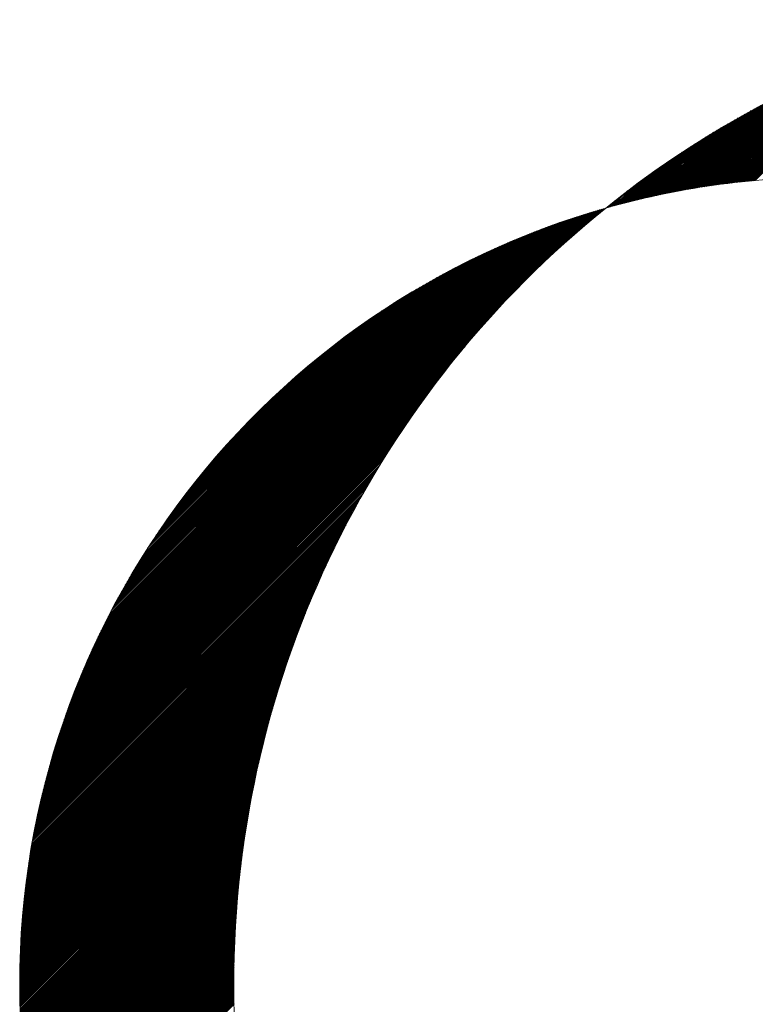
# Model space of a CAD drawing. Units: millimetres. Extents: x 0 to 4200, y 0 to 2970.
# Drawn here: x 3372 to 3417, y 183 to 242 of the extents above; entities that cross this region are included whole.
import ezdxf

# ---------------------------------------------------------------- set-up
doc = ezdxf.new("R2010")
doc.units = ezdxf.units.MM
doc.header["$LTSCALE"] = 10

# ---------------------------------------------------------------- blocks, each defined once
blk = doc.blocks.new('SW_HATCH_0')
at = {"color": 0, "linetype": 'Continuous', "lineweight": 18}
for p, q in [((15.924, 8.996), (8.119, 1.191)), ((16.065, 9.049), (8.216, 1.201)), ((16.205, 9.101), (8.313, 1.21)), ((16.344, 9.153), (8.41, 1.218)), ((16.483, 9.204), (8.506, 1.227)), ((14.329, 8.366), (7.039, 1.075)), ((14.478, 8.427), (7.138, 1.087)), ((14.626, 8.487), (7.237, 1.099)), ((14.773, 8.546), (7.336, 1.11)), ((14.919, 8.605), (7.435, 1.121)), ((15.065, 8.663), (7.533, 1.131)), ((15.21, 8.72), (7.632, 1.142)), ((15.354, 8.777), (7.73, 1.152)), ((15.497, 8.832), (7.827, 1.162)), ((15.64, 8.887), (7.925, 1.172)), ((15.782, 8.942), (8.022, 1.182)), ((12.954, 7.779), (6.134, 0.96)), ((13.11, 7.848), (6.235, 0.973)), ((13.266, 7.916), (6.337, 0.987)), ((13.42, 7.983), (6.438, 1)), ((13.574, 8.049), (6.538, 1.013)), ((13.727, 8.114), (6.639, 1.026)), ((13.878, 8.178), (6.739, 1.039)), ((14.03, 8.242), (6.839, 1.051)), ((14.18, 8.304), (6.939, 1.063)), ((11.666, 7.193), (5.312, 0.839)), ((11.831, 7.27), (5.416, 0.855)), ((11.994, 7.346), (5.519, 0.871)), ((12.157, 7.421), (5.622, 0.886)), ((12.318, 7.495), (5.725, 0.902)), ((12.479, 7.568), (5.828, 0.916)), ((12.638, 7.639), (5.93, 0.931)), ((12.796, 7.71), (6.032, 0.945)), ((10.479, 6.62), (4.579, 0.72)), ((10.652, 6.706), (4.685, 0.738)), ((10.825, 6.79), (4.79, 0.756)), ((10.995, 6.874), (4.895, 0.773)), ((11.165, 6.955), (5, 0.79)), ((11.333, 7.036), (5.104, 0.807)), ((11.5, 7.115), (5.208, 0.823)), ((9.223, 5.979), (3.832, 0.587)), ((9.408, 6.075), (3.939, 0.607)), ((9.59, 6.17), (4.047, 0.627)), ((9.771, 6.263), (4.154, 0.646)), ((9.95, 6.355), (4.261, 0.665)), ((10.128, 6.445), (4.367, 0.684)), ((10.304, 6.533), (4.473, 0.702)), ((8.276, 5.469), (3.289, 0.483)), ((8.469, 5.575), (3.398, 0.504)), ((8.661, 5.679), (3.507, 0.525)), ((8.85, 5.781), (3.616, 0.546)), ((9.038, 5.881), (3.724, 0.567)), ((7.069, 4.789), (2.627, 0.347)), ((7.276, 4.908), (2.738, 0.37)), ((7.481, 5.025), (2.849, 0.393)), ((7.683, 5.14), (2.959, 0.416)), ((7.883, 5.252), (3.07, 0.439)), ((8.08, 5.362), (3.179, 0.461)), ((6.213, 4.284), (2.178, 0.249)), ((6.432, 4.415), (2.291, 0.274)), ((6.647, 4.542), (2.403, 0.299)), ((6.859, 4.667), (2.515, 0.323)), ((5.306, 3.728), (1.724, 0.146)), ((5.538, 3.872), (1.838, 0.172)), ((5.767, 4.013), (1.952, 0.198)), ((5.992, 4.15), (2.065, 0.224)), ((4.335, 3.107), (1.264, 0.037)), ((4.585, 3.269), (1.38, 0.064)), ((4.83, 3.426), (1.495, 0.092)), ((5.07, 3.579), (1.61, 0.119)), ((3.281, 2.404), (0.798, -0.079)), ((3.554, 2.589), (0.915, -0.05)), ((3.82, 2.768), (1.032, -0.02)), ((4.08, 2.94), (1.148, 0.008)), ((2.418, 1.804), (0.444, -0.17)), ((2.714, 2.012), (0.562, -0.139)), ((3.001, 2.212), (0.68, -0.109)), ((1.796, 1.358), (0.206, -0.233)), ((2.112, 1.586), (0.325, -0.201)), ((1.128, 0.865), (-0.034, -0.298)), ((1.469, 1.118), (0.086, -0.265)), ((0, 0), (-0.398, -0.398)), ((0.396, 0.309), (-0.276, -0.364)), ((0.771, 0.596), (-0.155, -0.331))]:
    blk.add_line(p, q, dxfattribs=at)
blk = doc.blocks.new('SW_HATCH_1')
at = {"color": 0, "linetype": 'Continuous', "lineweight": 18}
for p, q in [((19.258, 10.751), (18.641, 10.134)), ((19.381, 10.787), (19.143, 10.549)), ((18.761, 10.605), (-14.028, -22.184)), ((18.636, 10.567), (-13.99, -22.059)), ((18.509, 10.529), (-13.952, -21.932)), ((18.383, 10.49), (-13.913, -21.806)), ((18.256, 10.451), (-13.874, -21.679)), ((18.128, 10.41), (-13.833, -21.551)), ((18, 10.37), (-13.793, -21.423)), ((17.871, 10.329), (-13.752, -21.294)), ((17.741, 10.287), (-13.71, -21.164)), ((17.611, 10.245), (-13.667, -21.034)), ((17.48, 10.202), (-13.624, -20.903)), ((17.349, 10.158), (-13.581, -20.772)), ((18.886, 10.643), (16.555, 8.312)), ((19.011, 10.679), (17.412, 9.081)), ((19.135, 10.716), (18.076, 9.657)), ((17.217, 10.114), (-13.537, -20.64)), ((17.085, 10.069), (-13.492, -20.508)), ((16.951, 10.023), (-13.446, -20.374)), ((16.818, 9.977), (-13.4, -20.24)), ((16.683, 9.93), (-13.353, -20.106)), ((16.548, 9.883), (-13.306, -19.971)), ((16.412, 9.835), (-13.257, -19.835)), ((16.275, 9.786), (-13.208, -19.698)), ((16.138, 9.736), (-13.159, -19.561)), ((16, 9.686), (-13.108, -19.423)), ((15.861, 9.634), (-13.057, -19.284)), ((15.721, 9.582), (-13.005, -19.144)), ((15.581, 9.53), (-12.953, -19.004)), ((15.44, 9.476), (-12.899, -18.862)), ((15.298, 9.422), (-12.845, -18.72)), ((15.155, 9.367), (-12.789, -18.578)), ((15.011, 9.311), (-12.733, -18.434)), ((14.866, 9.254), (-12.677, -18.289)), ((14.721, 9.196), (-12.619, -18.144)), ((14.575, 9.137), (-12.56, -17.997)), ((14.427, 9.078), (-12.5, -17.85)), ((14.279, 9.017), (-12.44, -17.702)), ((14.13, 8.956), (-12.378, -17.553)), ((13.98, 8.893), (-12.316, -17.402)), ((13.828, 8.829), (-12.252, -17.251)), ((13.676, 8.765), (-12.188, -17.099)), ((13.523, 8.699), (-12.122, -16.945)), ((13.368, 8.632), (-12.055, -16.791)), ((13.212, 8.564), (-11.987, -16.635)), ((13.056, 8.495), (-11.918, -16.478)), ((12.898, 8.425), (-11.848, -16.32)), ((12.738, 8.354), (-11.776, -16.161)), ((12.578, 8.281), (-11.703, -16.001)), ((12.416, 8.207), (-11.629, -15.839)), ((12.253, 8.131), (-11.554, -15.676)), ((12.089, 8.054), (-11.477, -15.511)), ((11.923, 7.976), (-11.399, -15.345)), ((11.755, 7.896), (-11.319, -15.178)), ((11.586, 7.815), (-11.238, -15.009)), ((11.416, 7.732), (-11.155, -14.838)), ((11.244, 7.648), (-11.071, -14.666)), ((11.07, 7.562), (-10.985, -14.493)), ((10.894, 7.474), (-10.897, -14.317)), ((10.717, 7.385), (-10.807, -14.14)), ((10.538, 7.293), (-10.716, -13.961)), ((10.357, 7.2), (-10.622, -13.779)), ((10.174, 7.104), (-10.527, -13.596)), ((9.988, 7.007), (-10.429, -13.411)), ((9.801, 6.907), (-10.33, -13.224)), ((9.611, 6.805), (-10.228, -13.034)), ((9.419, 6.701), (-10.123, -12.842)), ((9.225, 6.594), (-10.016, -12.647)), ((9.027, 6.484), (-9.907, -12.45)), ((8.827, 6.372), (-9.794, -12.25)), ((8.625, 6.257), (-9.679, -12.047)), ((8.419, 6.138), (-9.561, -11.841)), ((8.21, 6.017), (-9.44, -11.632)), ((7.997, 5.892), (-9.315, -11.42)), ((7.781, 5.764), (-9.186, -11.203)), ((7.561, 5.632), (-9.054, -10.984)), ((7.337, 5.495), (-8.918, -10.76)), ((7.109, 5.355), (-8.777, -10.531)), ((6.876, 5.209), (-8.632, -10.298)), ((6.638, 5.059), (-8.482, -10.06)), ((6.394, 4.904), (-8.326, -9.817)), ((12.732, 4.488), (-14.066, -22.309)), ((6.145, 4.742), (-8.164, -9.568)), ((5.89, 4.574), (-7.997, -9.312)), ((5.627, 4.399), (-7.822, -9.049)), ((5.357, 4.217), (-7.639, -8.779)), ((11.963, 3.632), (-14.102, -22.434)), ((5.078, 4.026), (-7.448, -8.5)), ((4.79, 3.825), (-7.248, -8.212)), ((4.491, 3.614), (-7.036, -7.913)), ((4.18, 3.39), (-6.813, -7.602)), ((3.854, 3.153), (-6.575, -7.277)), ((10.91, 2.403), (-14.175, -22.681)), ((11.387, 2.968), (-14.139, -22.558)), ((3.512, 2.899), (-6.321, -6.935)), ((3.151, 2.625), (-6.047, -6.573)), ((10.495, 1.901), (-14.21, -22.804)), ((2.765, 2.327), (-5.749, -6.188)), ((2.349, 1.998), (-5.421, -5.772)), ((10.126, 1.443), (-14.245, -22.927)), ((1.893, 1.63), (-5.052, -5.315)), ((1.38, 1.204), (-4.627, -4.802)), ((9.48, 0.622), (-14.313, -23.17)), ((9.789, 1.02), (-14.279, -23.049)), ((0.777, 0.69), (-4.112, -4.2)), ((9.192, 0.247), (-14.346, -23.291)), ((0, 0), (-3.422, -3.422)), ((8.669, -0.451), (-14.412, -23.532)), ((8.923, -0.11), (-14.379, -23.412)), ((8.201, -1.095), (-14.475, -23.771)), ((8.429, -0.779), (-14.444, -23.652)), ((7.775, -1.697), (-14.537, -24.009)), ((7.983, -1.401), (-14.506, -23.89)), ((7.383, -2.264), (-14.597, -24.244)), ((7.575, -1.984), (-14.567, -24.127)), ((7.019, -2.803), (-14.656, -24.478)), ((7.197, -2.537), (-14.627, -24.361)), ((6.517, -3.568), (-14.741, -24.826)), ((6.679, -3.318), (-14.713, -24.71)), ((6.846, -3.064), (-14.684, -24.594)), ((6.207, -4.053), (-14.795, -25.056)), ((6.36, -3.813), (-14.768, -24.941)), ((5.774, -4.75), (-14.874, -25.398)), ((5.914, -4.522), (-14.848, -25.284)), ((6.059, -4.289), (-14.822, -25.17)), ((5.503, -5.196), (-14.925, -25.624)), ((5.637, -4.975), (-14.9, -25.511)), ((5.12, -5.842), (-14.998, -25.96)), ((5.245, -5.63), (-14.974, -25.849)), ((5.372, -5.415), (-14.95, -25.736)), ((4.762, -6.464), (-15.068, -26.294)), ((4.879, -6.259), (-15.045, -26.183)), ((4.998, -6.052), (-15.022, -26.072)), ((4.426, -7.063), (-15.136, -26.624)), ((4.535, -6.865), (-15.114, -26.514)), ((4.647, -6.666), (-15.091, -26.404)), ((4.109, -7.643), (-15.2, -26.951)), ((4.212, -7.452), (-15.179, -26.843)), ((4.318, -7.258), (-15.157, -26.734)), ((3.809, -8.206), (-15.261, -27.276)), ((3.907, -8.02), (-15.241, -27.168)), ((4.007, -7.832), (-15.221, -27.06)), ((3.433, -8.932), (-15.339, -27.704)), ((3.525, -8.753), (-15.32, -27.598)), ((3.618, -8.572), (-15.301, -27.491)), ((3.713, -8.39), (-15.281, -27.384)), ((3.168, -9.461), (-15.394, -28.023)), ((3.255, -9.286), (-15.376, -27.917)), ((3.343, -9.11), (-15.358, -27.811)), ((2.833, -10.146), (-15.464, -28.443)), ((2.915, -9.977), (-15.447, -28.338)), ((2.998, -9.806), (-15.429, -28.233)), ((3.082, -9.634), (-15.412, -28.128)), ((2.595, -10.647), (-15.513, -28.755)), ((2.673, -10.481), (-15.497, -28.651)), ((2.753, -10.314), (-15.48, -28.547)), ((2.294, -11.299), (-15.575, -29.168)), ((2.368, -11.138), (-15.56, -29.065)), ((2.443, -10.975), (-15.544, -28.962)), ((2.518, -10.812), (-15.529, -28.859)), ((2.01, -11.934), (-15.632, -29.576)), ((2.079, -11.777), (-15.618, -29.474)), ((2.15, -11.619), (-15.604, -29.372)), ((2.222, -11.459), (-15.589, -29.27)), ((1.807, -12.4), (-15.673, -29.88)), ((1.873, -12.246), (-15.66, -29.779)), ((1.941, -12.09), (-15.646, -29.678)), ((1.548, -13.01), (-15.724, -30.281)), ((1.612, -12.859), (-15.711, -30.181)), ((1.676, -12.707), (-15.699, -30.081)), ((1.741, -12.554), (-15.686, -29.981)), ((1.303, -13.606), (-15.77, -30.679)), ((1.363, -13.458), (-15.759, -30.58)), ((1.424, -13.309), (-15.747, -30.481)), ((1.486, -13.16), (-15.736, -30.381)), ((1.07, -14.189), (-15.814, -31.073)), ((1.127, -14.044), (-15.803, -30.975)), ((1.185, -13.899), (-15.792, -30.877)), ((1.244, -13.753), (-15.782, -30.778)), ((0.795, -14.903), (-15.863, -31.561)), ((0.849, -14.762), (-15.853, -31.464)), ((0.903, -14.619), (-15.844, -31.366)), ((0.958, -14.477), (-15.834, -31.269)), ((1.014, -14.333), (-15.824, -31.171)), ((0.587, -15.462), (-15.898, -31.947)), ((0.638, -15.323), (-15.889, -31.851)), ((0.69, -15.184), (-15.881, -31.754)), ((0.742, -15.044), (-15.872, -31.657)), ((0.388, -16.011), (-15.93, -32.33)), ((0.437, -15.875), (-15.922, -32.234)), ((0.486, -15.738), (-15.914, -32.139)), ((0.536, -15.6), (-15.906, -32.043)), ((0.153, -16.685), (-15.966, -32.804)), ((0.199, -16.552), (-15.959, -32.709)), ((0.245, -16.417), (-15.952, -32.615)), ((0.292, -16.283), (-15.945, -32.52)), ((0.34, -16.147), (-15.938, -32.425)), ((-0.026, -17.215), (-15.99, -33.179)), ((0.018, -17.083), (-15.984, -33.086)), ((0.062, -16.951), (-15.978, -32.992)), ((0.107, -16.818), (-15.972, -32.898)), ((-0.238, -17.865), (-16.017, -33.644)), ((-0.196, -17.736), (-16.012, -33.552)), ((-0.154, -17.606), (-16.007, -33.459)), ((-0.112, -17.476), (-16.002, -33.366)), ((-0.069, -17.346), (-15.996, -33.273)), ((-0.438, -18.504), (-16.039, -34.105)), ((-0.399, -18.377), (-16.035, -34.013)), ((-0.359, -18.25), (-16.031, -33.921)), ((-0.319, -18.122), (-16.027, -33.829)), ((-0.279, -17.994), (-16.022, -33.737)), ((-0.59, -19.007), (-16.054, -34.471)), ((-0.553, -18.882), (-16.051, -34.38)), ((-0.515, -18.756), (-16.047, -34.288)), ((-0.477, -18.63), (-16.043, -34.197)), ((-0.771, -19.626), (-16.068, -34.923)), ((-0.736, -19.503), (-16.066, -34.833)), ((-0.7, -19.379), (-16.063, -34.743)), ((-0.664, -19.256), (-16.06, -34.652)), ((-0.627, -19.131), (-16.057, -34.561)), ((-0.942, -20.235), (-16.078, -35.372)), ((-0.908, -20.114), (-16.077, -35.283)), ((-0.874, -19.993), (-16.075, -35.193)), ((-0.84, -19.871), (-16.073, -35.103)), ((-0.806, -19.749), (-16.071, -35.013)), ((-1.103, -20.835), (-16.085, -35.817)), ((-1.072, -20.716), (-16.084, -35.728)), ((-1.04, -20.596), (-16.083, -35.639)), ((-1.007, -20.476), (-16.081, -35.55)), ((-0.975, -20.356), (-16.08, -35.461)), ((-1.226, -21.309), (-16.087, -36.169)), ((-1.256, -21.426), (-16.087, -36.257)), ((-1.165, -21.073), (-16.086, -35.993)), ((-1.196, -21.191), (-16.086, -36.081)), ((-1.134, -20.954), (-16.085, -35.905)), ((-1.285, -21.543), (-16.087, -36.345)), ((-1.314, -21.66), (-16.086, -36.432)), ((-1.343, -21.777), (-16.086, -36.52)), ((-1.372, -21.893), (-16.085, -36.607)), ((-1.4, -22.009), (-16.085, -36.694)), ((-1.428, -22.124), (-16.084, -36.781)), ((-1.455, -22.239), (-16.083, -36.867)), ((-1.482, -22.354), (-16.082, -36.954)), ((-1.509, -22.469), (-16.081, -37.04)), ((-1.536, -22.583), (-16.079, -37.127)), ((-1.562, -22.697), (-16.078, -37.213)), ((-1.588, -22.811), (-16.076, -37.299)), ((-1.614, -22.924), (-16.074, -37.385)), ((-1.639, -23.037), (-16.072, -37.471)), ((-1.664, -23.15), (-16.07, -37.556)), ((-1.689, -23.263), (-16.068, -37.642)), ((-1.714, -23.375), (-16.065, -37.727)), ((-1.738, -23.487), (-16.063, -37.812)), ((-1.762, -23.598), (-16.06, -37.897)), ((-1.785, -23.71), (-16.057, -37.982)), ((-1.809, -23.821), (-16.054, -38.067)), ((-1.832, -23.932), (-16.051, -38.151)), ((-1.855, -24.042), (-16.048, -38.236)), ((-1.877, -24.153), (-16.045, -38.32)), ((-1.9, -24.262), (-16.041, -38.404)), ((-1.922, -24.372), (-16.037, -38.488)), ((-1.943, -24.482), (-16.034, -38.572)), ((-1.965, -24.591), (-16.03, -38.656)), ((-1.986, -24.7), (-16.026, -38.739)), ((-2.007, -24.808), (-16.021, -38.823)), ((-2.028, -24.917), (-16.017, -38.906)), ((-2.048, -25.025), (-16.013, -38.989)), ((-2.068, -25.133), (-16.008, -39.072)), ((-2.088, -25.241), (-16.003, -39.155)), ((-2.108, -25.348), (-15.998, -39.238)), ((-2.128, -25.455), (-15.993, -39.321)), ((-2.147, -25.562), (-15.988, -39.403)), ((-2.166, -25.669), (-15.983, -39.486)), ((-2.185, -25.775), (-15.977, -39.568)), ((-2.203, -25.881), (-15.972, -39.65)), ((-2.221, -25.987), (-15.966, -39.732)), ((-2.239, -26.093), (-15.96, -39.814)), ((-2.257, -26.199), (-15.955, -39.896)), ((-2.275, -26.304), (-15.949, -39.978)), ((-2.292, -26.409), (-15.942, -40.059)), ((-2.309, -26.514), (-15.936, -40.141)), ((-2.326, -26.618), (-15.93, -40.222)), ((-2.343, -26.723), (-15.923, -40.303)), ((-2.359, -26.827), (-15.916, -40.384)), ((-2.375, -26.931), (-15.91, -40.465)), ((-2.391, -27.034), (-15.903, -40.546)), ((-2.407, -27.138), (-15.896, -40.626)), ((-2.423, -27.241), (-15.888, -40.707)), ((-2.438, -27.344), (-15.881, -40.787)), ((-2.453, -27.447), (-15.874, -40.868)), ((-2.468, -27.55), (-15.866, -40.948)), ((-2.483, -27.652), (-15.859, -41.028)), ((-2.497, -27.754), (-15.851, -41.108)), ((-2.512, -27.856), (-15.843, -41.188)), ((-2.526, -27.958), (-15.835, -41.267)), ((-2.54, -28.06), (-15.827, -41.347)), ((-2.553, -28.161), (-15.819, -41.426)), ((-2.567, -28.262), (-15.81, -41.506)), ((-2.58, -28.363), (-15.802, -41.585)), ((-2.593, -28.464), (-15.793, -41.664)), ((-2.606, -28.565), (-15.784, -41.743)), ((-2.619, -28.665), (-15.776, -41.822)), ((-2.631, -28.765), (-15.767, -41.901)), ((-2.644, -28.865), (-15.758, -41.979)), ((-2.656, -28.965), (-15.748, -42.058)), ((-2.668, -29.065), (-15.739, -42.136)), ((-2.679, -29.164), (-15.73, -42.214)), ((-2.691, -29.263), (-15.72, -42.293)), ((-2.702, -29.362), (-15.711, -42.371)), ((-2.714, -29.461), (-15.701, -42.449)), ((-2.724, -29.56), (-15.691, -42.526)), ((-2.735, -29.659), (-15.681, -42.604)), ((-2.746, -29.757), (-15.671, -42.682)), ((-2.756, -29.855), (-15.661, -42.759)), ((-2.767, -29.953), (-15.65, -42.837)), ((-2.777, -30.051), (-15.64, -42.914)), ((-2.787, -30.148), (-15.629, -42.991)), ((-2.796, -30.246), (-15.619, -43.068)), ((-2.806, -30.343), (-15.608, -43.145)), ((-2.815, -30.44), (-15.597, -43.222)), ((-2.824, -30.537), (-15.586, -43.299)), ((-2.833, -30.634), (-15.575, -43.375)), ((-2.842, -30.73), (-15.564, -43.452)), ((-2.851, -30.827), (-15.553, -43.528)), ((-2.86, -30.923), (-15.541, -43.605)), ((-2.868, -31.019), (-15.53, -43.681)), ((-2.876, -31.115), (-15.518, -43.757)), ((-2.884, -31.21), (-15.506, -43.833)), ((-2.892, -31.306), (-15.495, -43.909)), ((-2.9, -31.401), (-15.483, -43.984)), ((-2.907, -31.497), (-15.471, -44.06)), ((-2.914, -31.592), (-15.458, -44.136)), ((-2.922, -31.687), (-15.446, -44.211)), ((-2.929, -31.781), (-15.434, -44.286)), ((-2.936, -31.876), (-15.421, -44.362)), ((-2.942, -31.97), (-15.409, -44.437)), ((-2.949, -32.065), (-15.396, -44.512)), ((-2.955, -32.159), (-15.383, -44.587)), ((-2.962, -32.253), (-15.371, -44.662)), ((-2.968, -32.346), (-15.358, -44.736)), ((-2.974, -32.44), (-15.345, -44.811)), ((-2.979, -32.533), (-15.331, -44.886)), ((-2.985, -32.627), (-15.318, -44.96)), ((-2.99, -32.72), (-15.305, -45.034)), ((-2.996, -32.813), (-15.291, -45.109)), ((-3.001, -32.906), (-15.278, -45.183)), ((-3.006, -32.999), (-15.264, -45.257)), ((-3.011, -33.091), (-15.25, -45.331)), ((-3.016, -33.184), (-15.236, -45.404)), ((-3.02, -33.276), (-15.222, -45.478)), ((-3.025, -33.368), (-15.208, -45.552)), ((-3.029, -33.46), (-15.194, -45.625)), ((-3.033, -33.552), (-15.18, -45.699)), ((-3.037, -33.643), (-15.166, -45.772)), ((-3.041, -33.735), (-15.151, -45.845)), ((-3.044, -33.826), (-15.137, -45.918)), ((-3.048, -33.918), (-15.122, -45.992)), ((-3.051, -34.009), (-15.107, -46.064)), ((-3.055, -34.1), (-15.092, -46.137)), ((-3.058, -34.191), (-15.077, -46.21)), ((-3.061, -34.281), (-15.062, -46.283)), ((-3.064, -34.372), (-15.047, -46.355)), ((-3.066, -34.462), (-15.032, -46.428)), ((-3.069, -34.553), (-15.017, -46.5)), ((-3.072, -34.643), (-15.001, -46.572)), ((-3.074, -34.733), (-14.986, -46.645)), ((-3.076, -34.823), (-14.97, -46.717)), ((-3.078, -34.912), (-14.954, -46.789)), ((-3.08, -35.002), (-14.939, -46.861)), ((-3.082, -35.091), (-14.923, -46.932)), ((-3.083, -35.181), (-14.907, -47.004)), ((-3.085, -35.27), (-14.891, -47.076)), ((-3.086, -35.359), (-14.874, -47.147)), ((-3.088, -35.448), (-14.858, -47.219)), ((-3.089, -35.537), (-14.842, -47.29)), ((-3.09, -35.626), (-14.825, -47.361)), ((-3.091, -35.714), (-14.809, -47.432)), ((-3.091, -35.803), (-14.792, -47.503)), ((-3.092, -35.891), (-14.775, -47.574)), ((-3.092, -35.979), (-14.759, -47.645)), ((-3.093, -36.067), (-14.742, -47.716)), ((-3.093, -36.155), (-14.725, -47.787)), ((-3.093, -36.243), (-14.708, -47.857)), ((-3.093, -36.331), (-14.691, -47.928)), ((-3.093, -36.418), (-14.673, -47.998)), ((-3.093, -36.506), (-14.656, -48.069)), ((-3.092, -36.593), (-14.638, -48.139)), ((-3.092, -36.68), (-14.621, -48.209)), ((-3.091, -36.767), (-14.603, -48.279)), ((-3.09, -36.854), (-14.586, -48.349)), ((-3.089, -36.941), (-14.568, -48.419)), ((-3.088, -37.028), (-14.55, -48.489)), ((-3.087, -37.114), (-14.532, -48.559)), ((-3.086, -37.201), (-14.514, -48.628)), ((-3.085, -37.287), (-14.496, -48.698)), ((-3.083, -37.373), (-14.478, -48.767)), ((-3.082, -37.459), (-14.459, -48.837))]:
    blk.add_line(p, q, dxfattribs=at)

msp = doc.modelspace()

# ---------------------------------------------------------------- linework, layer by layer
at = {"color": 161, "linetype": 'Continuous', "lineweight": 18}
for points, knots in [([(3407.609, 136.697), (3417.976, 128.354), (3431.141, 123.365), (3445.475, 123.365), (3478.84, 123.365), (3505.899, 150.412), (3505.899, 183.786), (3505.899, 217.146), (3478.84, 244.203), (3445.475, 244.203)], [5, 5, 5, 5, 6, 6, 6, 7, 7, 7, 8, 8, 8, 8]), ([(3407.609, 230.87), (3411.867, 232.079), (3416.361, 232.73), (3421.001, 232.73), (3448.029, 232.73), (3469.945, 210.816), (3469.945, 183.786), (3469.945, 156.75), (3448.029, 134.844), (3421.001, 134.844), (3416.361, 134.844), (3411.867, 135.485), (3407.609, 136.697)], [1, 1, 1, 1, 2, 2, 2, 3, 3, 3, 4, 4, 4, 5, 5, 5, 5]), ([(3407.609, 230.87), (3387.094, 225.052), (3372.056, 206.178), (3372.056, 183.786), (3372.056, 161.391), (3387.094, 142.515), (3407.609, 136.697)], [1, 1, 1, 1, 2, 2, 2, 3, 3, 3, 3])]:
    msp.add_open_spline(points, degree=3, knots=knots, dxfattribs=at)
for points in [[(3445.475, 244.203), (3431.141, 244.203), (3417.976, 239.21), (3407.609, 230.87)], [(3385.05, 183.786), (3385.05, 202.828), (3393.854, 219.796), (3407.609, 230.87)], [(3407.609, 136.697), (3393.854, 147.767), (3385.05, 164.741), (3385.05, 183.786)]]:
    msp.add_open_spline(points, degree=3, dxfattribs=at)

# ---------------------------------------------------------------- block references
at = {"color": 7, "linetype": 'Continuous', "lineweight": 18}
for name, p in [('SW_HATCH_0', (3408.166, 231.313)), ('SW_HATCH_1', (3388.143, 220.059))]:
    msp.add_blockref(name, p, dxfattribs=at)

doc.saveas('drawing.dxf')
